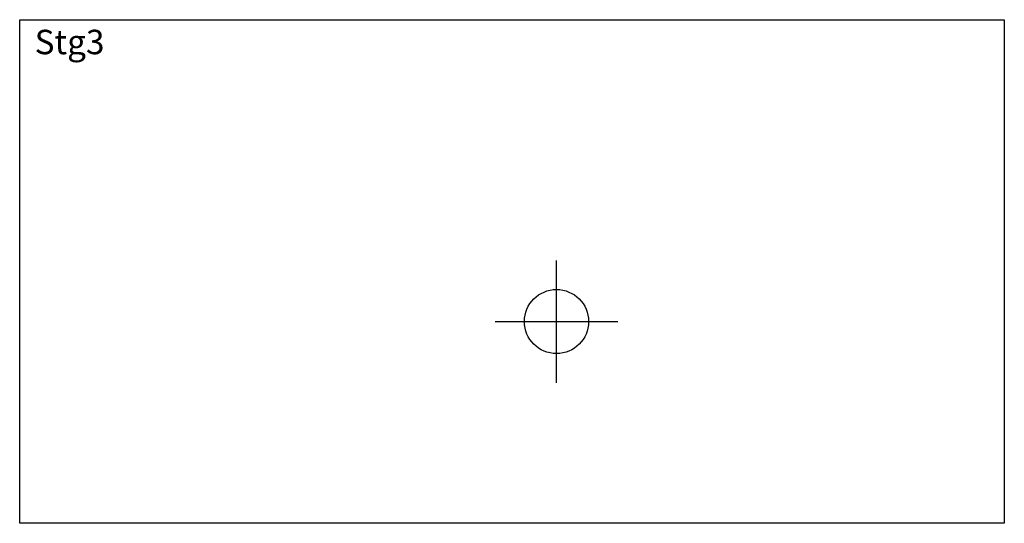
# Model space of a CAD drawing. Units: millimetres. Extents: x 87 to 1052, y 128 to 622.
import ezdxf

# ---------------------------------------------------------------- set-up
doc = ezdxf.new("R2010")
doc.units = ezdxf.units.MM
for name, color, linetype, lineweight, true_color in [('TGB_B_Attribut_01-Stromkreis', 7, 'Continuous', 20, 0x000000), ('TGB_B_Attribut_02-Bezeichnung', 7, 'Continuous', 20, 0x000000), ('TGB_B_Attribut_03-Montagehöhe', 7, 'Continuous', 20, 0x000000), ('TGB_B_Attribut_04-Leistung', 7, 'Continuous', 20, 0x000000), ('TGB_B_Attribut_05-Montagebereich', 7, 'Continuous', 20, 0x000000)]:
    doc.layers.add(name, color=color, linetype=linetype, lineweight=lineweight, true_color=true_color)
doc.layers.add('TGB_B_Block', color=130, linetype='Continuous')
doc.layers.add('TGB_BPL_Montagebereich', color=3, linetype='Continuous')
doc.styles.add('BLOCK', font='arial.ttf', dxfattribs={"width": 0.85, "height": 180})

# ---------------------------------------------------------------- blocks, each defined once
blk = doc.blocks.new('A$C975b475c')
for points in [[(0, -60), (0, 60)], [(-60, 0), (60, 0)]]:
    blk.add_lwpolyline(points)
blk.add_circle((0, 0), 31.43)
at = {"layer": 'TGB_B_Attribut_01-Stromkreis', "style": 'BLOCK', "width": 0.85}
blk.add_attdef('01-STROMKREIS', (106.39, 442.52), '', height=180, dxfattribs=at)
at = {"layer": 'TGB_B_Attribut_02-Bezeichnung', "style": 'BLOCK', "width": 0.85}
blk.add_attdef('02-BEZEICHNUNG', (106.39, 202.48), '', height=180, dxfattribs=at)
at = {"layer": 'TGB_B_Attribut_03-Montagehöhe', "style": 'BLOCK', "width": 0.85}
blk.add_attdef('03-MONTAGEHÖHE', (109.02, -46.08), '', height=180, dxfattribs=at)
at = {"layer": 'TGB_B_Attribut_04-Leistung', "style": 'BLOCK', "width": 0.85}
blk.add_attdef('04-LEISTUNG', (109.02, -296.08), '', height=180, dxfattribs=at)
at = {"layer": 'TGB_B_Attribut_05-Montagebereich', "style": 'BLOCK', "width": 0.85}
blk.add_attdef('05-MONTAGEBERREICH', (109.02, -577.9), '', height=180, dxfattribs=at)

msp = doc.modelspace()

# ---------------------------------------------------------------- linework, layer by layer
at = {"layer": 'TGB_BPL_Montagebereich'}
msp.add_lwpolyline([(87.16, 621.88), (1052.46, 621.88), (1052.46, 127.98), (87.16, 127.98)], close=True, dxfattribs=at)

# ---------------------------------------------------------------- block references
at = {"layer": 'TGB_B_Block'}
msp.add_blockref('A$C975b475c', (613.44, 325.85), dxfattribs=at)

# ---------------------------------------------------------------- texts
at = {"layer": 'TGB_BPL_Montagebereich'}
msp.add_text('Stg3', height=24, dxfattribs=at).set_placement((101.79, 588.01))

doc.saveas('drawing.dxf')
